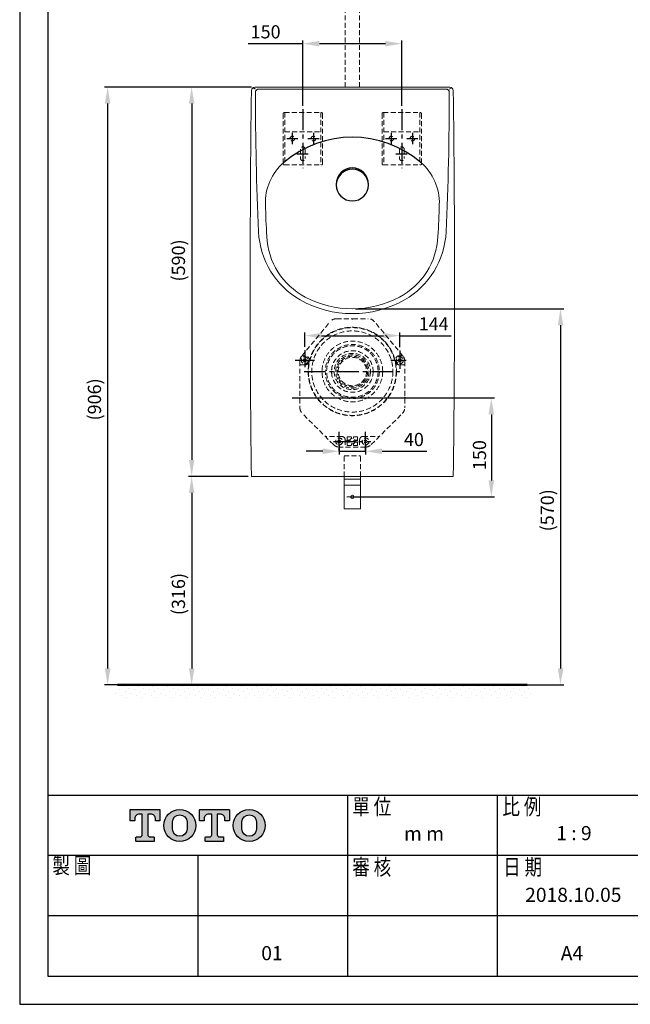
# Model space of a CAD drawing. Units: millimetres. Extents: x 2737 to 4537, y 23 to 2568.
# Drawn here: x 2737 to 3663, y 23 to 1515 of the extents above; entities that cross this region are included whole.
import ezdxf
from ezdxf.enums import TextEntityAlignment as Align

# ---------------------------------------------------------------- set-up
doc = ezdxf.new("R2010")
doc.units = ezdxf.units.MM
doc.header["$PDMODE"] = 3
for name, pattern in [('CENTER', [50.8, 31.75, -6.35, 6.35, -6.35]), ('DASHED', [0.75, 0.5, -0.25]), ('HIDDEN', [0.375, 0.25, -0.125])]:
    doc.linetypes.add(name, pattern=pattern)
for name, color, linetype in [('PIC20', 7, 'Continuous'), ('PIC41', 7, 'Continuous'), ('图层 1', 7, 'Continuous'), ('繪圖線', 7, 'Continuous')]:
    doc.layers.add(name, color=color, linetype=linetype)
for name, color, linetype, lineweight in [('標註線', 3, 'Continuous', 13), ('牆壁線', 130, 'Continuous', 50), ('虛線', 6, 'HIDDEN', 18)]:
    doc.layers.add(name, color=color, linetype=linetype, lineweight=lineweight)
doc.styles.add('AEH', font='simplex.shx', dxfattribs={"width": 0.8, "bigfont": 'chineset.shx'})
doc.styles.get("Standard").update_dxf_attribs({"font": 'Microsoft JhengHei.ttf'})
doc.dimstyles.new('ISO-25', dxfattribs={"dimtxt": 20, "dimasz": 25, "dimexe": 5, "dimexo": 5, "dimgap": 5, "dimtad": 1, "dimtoh": 1, "dimdec": 1, "dimdsep": 46, "dimtxsty": 'Standard', "dimcen": 2.5, "dimclrd": 3, "dimclre": 3, "dimclrt": 2, "dimadec": 0, "dimazin": 2, "dimtfac": 1, "dimtdec": 1, "dimtmove": 0, "dimatfit": 3, "dimfxl": 1, "dimarcsym": 0})

# ---------------------------------------------------------------- blocks, each defined once
blk = doc.blocks.new('*D59')
at = {"layer": 'Defpoints', "color": 0, "transparency": 16777216}
for p in [(3150.4, 942.2), (3233.3, 792.2), (3452.4, 792.2)]:
    blk.add_point(p, dxfattribs=at)
at = {"layer": '標註線', "color": 3, "lineweight": -2, "transparency": 16777216}
for p, q in [((3155.4, 942.2), (3457.4, 942.2)), ((3452.4, 917.2), (3452.4, 817.2)), ((3238.3, 792.2), (3457.4, 792.2))]:
    blk.add_line(p, q, dxfattribs=at)
at = {"layer": '標註線', "color": 3, "transparency": 16777216}
for points in [[(3448.2, 917.2), (3456.5, 917.2), (3452.4, 942.2)], [(3448.2, 817.2), (3456.5, 817.2), (3452.4, 792.2)]]:
    blk.add_solid(points, dxfattribs=at)
at = {"layer": '標註線', "color": 2, "transparency": 16777216, "insert": (3437, 855.5), "char_height": 20, "attachment_point": 5, "rotation": 90}
blk.add_mtext('150', dxfattribs=at)
blk = doc.blocks.new('*D60')
at = {"layer": 'Defpoints', "color": 0, "transparency": 16777216}
for p in [(3093.7, 1413.2), (2998.1, 823.2), (3088.7, 823.2)]:
    blk.add_point(p, dxfattribs=at)
at = {"layer": '標註線', "color": 3, "lineweight": -2, "transparency": 16777216}
for p, q in [((3088.7, 1413.2), (2993.1, 1413.2)), ((2998.1, 1388.2), (2998.1, 848.2)), ((3083.7, 823.2), (2993.1, 823.2))]:
    blk.add_line(p, q, dxfattribs=at)
at = {"layer": '標註線', "color": 3, "transparency": 16777216}
for points in [[(2993.9, 1388.2), (3002.2, 1388.2), (2998.1, 1413.2)], [(2993.9, 848.2), (3002.2, 848.2), (2998.1, 823.2)]]:
    blk.add_solid(points, dxfattribs=at)
at = {"layer": '標註線', "color": 2, "transparency": 16777216, "insert": (2980.6, 1150.5), "char_height": 20, "attachment_point": 5, "rotation": 90}
blk.add_mtext('(590)', dxfattribs=at)
blk = doc.blocks.new('*D61')
at = {"layer": 'Defpoints', "color": 0, "transparency": 16777216}
for p in [(3166.7, 1479), (3166.7, 1379.7), (3316.7, 1379.7)]:
    blk.add_point(p, dxfattribs=at)
at = {"layer": '標註線', "color": 3, "lineweight": -2, "transparency": 16777216}
for p, q in [((3166.7, 1479), (3083.9, 1479)), ((3166.7, 1384.7), (3166.7, 1484)), ((3291.7, 1479), (3191.7, 1479)), ((3316.7, 1384.7), (3316.7, 1484))]:
    blk.add_line(p, q, dxfattribs=at)
at = {"layer": '標註線', "color": 3, "transparency": 16777216}
for points in [[(3191.7, 1483.2), (3191.7, 1474.9), (3166.7, 1479)], [(3291.7, 1483.2), (3291.7, 1474.9), (3316.7, 1479)]]:
    blk.add_solid(points, dxfattribs=at)
at = {"layer": '標註線', "color": 2, "transparency": 16777216, "insert": (3110.2, 1494.4), "char_height": 20, "attachment_point": 5}
blk.add_mtext('150', dxfattribs=at)
blk = doc.blocks.new('*D63')
at = {"layer": 'Defpoints', "color": 0, "transparency": 16777216}
for p in [(3169.7, 1036.5), (3169.7, 1014.5), (3313.7, 1014.1)]:
    blk.add_point(p, dxfattribs=at)
at = {"layer": '標註線', "color": 3, "lineweight": -2, "transparency": 16777216}
for p, q in [((3169.7, 1019.5), (3169.7, 1041.5)), ((3194.7, 1036.5), (3288.7, 1036.5)), ((3313.7, 1019.1), (3313.7, 1041.5)), ((3313.7, 1036.5), (3391.4, 1036.5))]:
    blk.add_line(p, q, dxfattribs=at)
at = {"layer": '標註線', "color": 3, "transparency": 16777216}
for points in [[(3194.7, 1040.7), (3194.7, 1032.4), (3169.7, 1036.5)], [(3288.7, 1040.7), (3288.7, 1032.4), (3313.7, 1036.5)]]:
    blk.add_solid(points, dxfattribs=at)
at = {"layer": '標註線', "color": 2, "transparency": 16777216, "insert": (3365, 1051.8), "char_height": 20, "attachment_point": 5}
blk.add_mtext('144', dxfattribs=at)
blk = doc.blocks.new('*D64')
at = {"layer": 'Defpoints', "color": 0, "transparency": 16777216}
for p in [(3221.7, 876.2), (3261.7, 876.2), (3221.7, 861.3)]:
    blk.add_point(p, dxfattribs=at)
at = {"layer": '標註線', "color": 3, "lineweight": -2, "transparency": 16777216}
for p, q in [((3221.7, 871.2), (3221.7, 856.3)), ((3261.7, 871.2), (3261.7, 856.3)), ((3196.7, 861.3), (3171.7, 861.3)), ((3221.7, 861.3), (3261.7, 861.3)), ((3286.7, 861.3), (3354.7, 861.3))]:
    blk.add_line(p, q, dxfattribs=at)
at = {"layer": '標註線', "color": 3, "transparency": 16777216}
for points in [[(3196.7, 865.5), (3196.7, 857.1), (3221.7, 861.3)], [(3286.7, 865.5), (3286.7, 857.1), (3261.7, 861.3)]]:
    blk.add_solid(points, dxfattribs=at)
at = {"layer": '標註線', "color": 2, "transparency": 16777216, "insert": (3335, 876.6), "char_height": 20, "attachment_point": 5}
blk.add_mtext('40', dxfattribs=at)
blk = doc.blocks.new('*D68')
at = {"layer": 'Defpoints', "color": 0, "transparency": 16777216}
for p in [(3088.7, 823.2), (2988.7, 507.2), (2998.1, 507.2)]:
    blk.add_point(p, dxfattribs=at)
at = {"layer": '標註線', "color": 3, "lineweight": -2, "transparency": 16777216}
for p, q in [((3083.7, 823.2), (2993.1, 823.2)), ((2998.1, 798.2), (2998.1, 532.2)), ((2993.7, 507.2), (3003.1, 507.2))]:
    blk.add_line(p, q, dxfattribs=at)
at = {"layer": '標註線', "color": 3, "transparency": 16777216}
for points in [[(2993.9, 798.2), (3002.2, 798.2), (2998.1, 823.2)], [(2993.9, 532.2), (3002.2, 532.2), (2998.1, 507.2)]]:
    blk.add_solid(points, dxfattribs=at)
at = {"layer": '標註線', "color": 2, "transparency": 16777216, "insert": (2980.6, 644.9), "char_height": 20, "attachment_point": 5, "rotation": 90}
blk.add_mtext('(316)', dxfattribs=at)
blk = doc.blocks.new('*D69')
at = {"layer": 'Defpoints', "color": 0, "transparency": 16777216}
for p in [(3241.7, 1077.2), (2988.7, 507.2), (3557.3, 507.2)]:
    blk.add_point(p, dxfattribs=at)
at = {"layer": '標註線', "color": 3, "lineweight": -2, "transparency": 16777216}
for p, q in [((3246.7, 1077.2), (3562.3, 1077.2)), ((3557.3, 1052.2), (3557.3, 532.2)), ((2993.7, 507.2), (3562.3, 507.2))]:
    blk.add_line(p, q, dxfattribs=at)
at = {"layer": '標註線', "color": 3, "transparency": 16777216}
for points in [[(3553.2, 1052.2), (3561.5, 1052.2), (3557.3, 1077.2)], [(3553.2, 532.2), (3561.5, 532.2), (3557.3, 507.2)]]:
    blk.add_solid(points, dxfattribs=at)
at = {"layer": '標註線', "color": 2, "transparency": 16777216, "insert": (3539.9, 771.9), "char_height": 20, "attachment_point": 5, "rotation": 90}
blk.add_mtext('(570)', dxfattribs=at)
blk = doc.blocks.new('*D70')
at = {"layer": 'Defpoints', "color": 0, "transparency": 16777216}
for p in [(3093.7, 1413.2), (2870.7, 507.2), (2988.7, 507.2)]:
    blk.add_point(p, dxfattribs=at)
at = {"layer": '標註線', "color": 3, "lineweight": -2, "transparency": 16777216}
for p, q in [((3088.7, 1413.2), (2865.7, 1413.2)), ((2870.7, 1388.2), (2870.7, 532.2)), ((2983.7, 507.2), (2865.7, 507.2))]:
    blk.add_line(p, q, dxfattribs=at)
at = {"layer": '標註線', "color": 3, "transparency": 16777216}
for points in [[(2866.5, 1388.2), (2874.9, 1388.2), (2870.7, 1413.2)], [(2866.5, 532.2), (2874.9, 532.2), (2870.7, 507.2)]]:
    blk.add_solid(points, dxfattribs=at)
at = {"layer": '標註線', "color": 2, "transparency": 16777216, "insert": (2853.3, 939.9), "char_height": 20, "attachment_point": 5, "rotation": 90}
blk.add_mtext('(906)', dxfattribs=at)

msp = doc.modelspace()

# ---------------------------------------------------------------- hatches: boundary and pattern name
at = {"layer": '繪圖線'}
h = msp.add_hatch(dxfattribs=at)
h.set_pattern_fill('DOTS', color=256, scale=5, angle=45, style=0)
h.set_pattern_definition([(45, (-596.712, 0), (-2.80633, 8.41899), [0, -7.9375])])
h.paths.add_polyline_path([(3514.98, 507.19), (2882.08, 507.19), (2882.08, 487.26), (3514.98, 487.26)])
at = {"layer": '繪圖線', "linetype": 'ByBlock'}
for points in [[(2923.28, 280.21, -0.4142136), (2919.86, 276.79), (2914.26, 276.79, 0.4142136), (2913.57, 276.09), (2913.57, 270.54, 0.4142136), (2914.26, 269.85), (2940.63, 269.85, 0.4142136), (2941.32, 270.54), (2941.32, 276.09, 0.4142136), (2940.63, 276.79), (2935.03, 276.79, -0.4142136), (2931.61, 280.21), (2931.61, 311.48), (2936.21, 311.48, -0.4142136), (2943.06, 304.64), (2943.06, 301.77, 0.4142136), (2943.75, 301.07), (2949.3, 301.07, 0.4142136), (2950, 301.77), (2950, 317.72, 0.4142136), (2949.3, 318.42), (2905.59, 318.42, 0.4142136), (2904.89, 317.72), (2904.89, 301.77, 0.4142136), (2905.59, 301.07), (2911.14, 301.07, 0.4142136), (2911.83, 301.77), (2911.83, 304.64, -0.4142136), (2918.68, 311.48), (2923.28, 311.48)], [(3028.52, 280.21, -0.4142136), (3025.1, 276.79), (3019.5, 276.79, 0.4142136), (3018.8, 276.09), (3018.8, 270.54, 0.4142136), (3019.5, 269.85), (3045.86, 269.85, 0.4142136), (3046.56, 270.54), (3046.56, 276.09, 0.4142136), (3045.86, 276.79), (3040.27, 276.79, -0.4142136), (3036.84, 280.21), (3036.84, 311.48), (3041.45, 311.48, -0.4142136), (3048.29, 304.64), (3048.29, 301.77, 0.4142136), (3048.99, 301.07), (3054.54, 301.07, 0.4142136), (3055.23, 301.77), (3055.23, 317.72, 0.4142136), (3054.54, 318.42), (3010.82, 318.42, 0.4142136), (3010.13, 317.72), (3010.13, 301.77, 0.4142136), (3010.82, 301.07), (3016.38, 301.07, 0.4142136), (3017.07, 301.77), (3017.07, 304.64, -0.4142136), (3023.91, 311.48), (3028.52, 311.48)]]:
    msp.add_hatch(color=0, dxfattribs=at).paths.add_polyline_path(points)
at = {"layer": '繪圖線'}
h = msp.add_hatch(color=0, dxfattribs=at)
edge = h.paths.add_edge_path()
edge.add_ellipse((2980.06, 294.13), major_axis=(-24.29, 0), ratio=1, start_angle=0, end_angle=360)
h.paths.add_polyline_path([(2991.16, 299.34), (2991.16, 288.93, -1), (2968.96, 288.93), (2968.96, 299.34, -1)], flags=16)
h = msp.add_hatch(color=0, dxfattribs=at)
edge = h.paths.add_edge_path()
edge.add_ellipse((3085.3, 294.13), major_axis=(-24.29, 0), ratio=1, start_angle=0, end_angle=360)
h.paths.add_polyline_path([(3096.4, 299.34), (3096.4, 288.93, -1), (3074.2, 288.93), (3074.2, 299.34, -1)], flags=16)

# ---------------------------------------------------------------- linework, layer by layer
at = {"lineweight": 30}
for p, q in [((2780.2, 340.17), (4493.68, 340.17)), ((3234.27, 340.17), (3234.27, 66.02)), ((3461.31, 340.17), (3461.31, 66.02)), ((3688.35, 248.79), (2780.2, 248.79)), ((3007.24, 248.79), (3007.24, 66.02)), ((3688.35, 157.4), (2780.2, 157.4))]:
    msp.add_line(p, q, dxfattribs=at)
msp.add_lwpolyline([(2737.37, 23.18), (4536.52, 23.18), (4536.52, 2567.69), (2737.37, 2567.69)], close=True)
msp.add_lwpolyline([(2780.2, 66.02), (4493.68, 66.02), (4493.68, 2524.85), (2780.2, 2524.85)], close=True, dxfattribs=at)
at = {"layer": 'PIC20', "color": 3, "linetype": 'Continuous'}
for p, q in [((3094.69, 1410.23), (3090.7, 1412.2)), ((3224.37, 1283.52), (3221.31, 1279.72)), ((3228.09, 1286.65), (3224.37, 1283.52)), ((3228.26, 1284.79), (3224.56, 1281.87)), ((3232.32, 1288.96), (3228.09, 1286.65)), ((3232.45, 1286.95), (3228.26, 1284.79)), ((3236.91, 1290.38), (3232.32, 1288.96)), ((3236.97, 1288.27), (3232.45, 1286.95)), ((3241.69, 1290.86), (3236.91, 1290.38)), ((3241.69, 1288.71), (3236.97, 1288.27)), ((3246.48, 1290.38), (3241.69, 1290.86)), ((3246.48, 1288.25), (3241.69, 1288.71)), ((3251.06, 1288.96), (3246.48, 1290.38)), ((3251.06, 1286.9), (3246.48, 1288.25)), ((3255.3, 1286.65), (3251.06, 1288.96)), ((3255.3, 1284.68), (3251.06, 1286.9)), ((3259.02, 1283.52), (3255.3, 1286.65)), ((3259.02, 1281.69), (3255.3, 1284.68)), ((3262.07, 1279.72), (3259.02, 1283.52)), ((3217.66, 1270.7), (3217.19, 1265.81)), ((3217.76, 1269.87), (3217.2, 1265.26)), ((3219.05, 1275.39), (3217.66, 1270.7)), ((3219.21, 1274.27), (3217.76, 1269.87)), ((3221.31, 1279.72), (3219.05, 1275.39)), ((3221.5, 1278.32), (3219.21, 1274.27)), ((3224.56, 1281.87), (3221.5, 1278.32)), ((3262.07, 1278.05), (3259.02, 1281.69)), ((3264.34, 1275.39), (3262.07, 1279.72)), ((3264.34, 1273.9), (3262.07, 1278.05)), ((3265.73, 1270.7), (3264.34, 1275.39)), ((3265.73, 1269.42), (3264.34, 1273.9)), ((3266.19, 1265.81), (3265.73, 1270.7)), ((3266.19, 1264.74), (3265.73, 1269.42)), ((3217.19, 1265.81), (3217.19, 1265.76)), ((3217.19, 1265.76), (3217.19, 1265.72)), ((3217.19, 1265.72), (3217.19, 1265.67)), ((3217.19, 1265.67), (3217.19, 1265.63)), ((3217.19, 1265.63), (3217.19, 1265.58)), ((3217.19, 1265.58), (3217.19, 1265.53)), ((3217.19, 1265.53), (3217.2, 1265.49)), ((3217.2, 1265.04), (3217.19, 1265)), ((3217.19, 1265), (3217.19, 1264.95)), ((3217.19, 1264.95), (3217.19, 1264.91)), ((3217.19, 1264.91), (3217.19, 1264.87)), ((3217.19, 1264.87), (3217.19, 1264.82)), ((3217.19, 1264.82), (3217.19, 1264.78)), ((3217.19, 1264.78), (3217.19, 1264.74)), ((3217.19, 1264.74), (3217.66, 1260.05)), ((3217.2, 1265.49), (3217.2, 1265.44)), ((3217.2, 1265.44), (3217.2, 1265.4)), ((3217.2, 1265.4), (3217.2, 1265.35)), ((3217.2, 1265.35), (3217.2, 1265.31)), ((3217.2, 1265.31), (3217.2, 1265.26)), ((3217.2, 1265.26), (3217.2, 1265.22)), ((3217.2, 1265.22), (3217.2, 1265.17)), ((3217.2, 1265.17), (3217.2, 1265.13)), ((3217.2, 1265.13), (3217.2, 1265.09)), ((3217.2, 1265.09), (3217.2, 1265.04)), ((3217.66, 1260.05), (3219.05, 1255.57)), ((3219.05, 1255.57), (3221.31, 1251.42)), ((3262.07, 1251.42), (3264.34, 1255.57)), ((3264.34, 1255.57), (3265.73, 1260.05)), ((3265.73, 1260.05), (3266.19, 1264.74)), ((3266.19, 1265.76), (3266.19, 1265.81)), ((3266.19, 1265.72), (3266.19, 1265.76)), ((3266.19, 1265.67), (3266.19, 1265.72)), ((3266.19, 1265.63), (3266.19, 1265.67)), ((3266.19, 1265.58), (3266.19, 1265.63)), ((3266.19, 1265.53), (3266.19, 1265.58)), ((3266.19, 1265.49), (3266.19, 1265.53)), ((3266.19, 1265.44), (3266.19, 1265.49)), ((3266.19, 1265.4), (3266.19, 1265.44)), ((3266.19, 1265.35), (3266.19, 1265.4)), ((3266.19, 1265.31), (3266.19, 1265.35)), ((3266.19, 1265.26), (3266.19, 1265.31)), ((3221.31, 1251.42), (3224.37, 1247.78)), ((3224.37, 1247.78), (3228.09, 1244.79)), ((3228.09, 1244.79), (3232.32, 1242.58)), ((3232.32, 1242.58), (3236.91, 1241.22)), ((3236.91, 1241.22), (3241.69, 1240.76)), ((3241.69, 1240.76), (3246.48, 1241.22)), ((3246.48, 1241.22), (3251.06, 1242.58)), ((3251.06, 1242.58), (3255.3, 1244.79)), ((3255.3, 1244.79), (3259.02, 1247.78)), ((3259.02, 1247.78), (3262.07, 1251.42)), ((2988.74, 507.19), (3507.3, 507.19))]:
    msp.add_line(p, q, dxfattribs=at)
at = {"layer": 'PIC20', "color": 3, "linetype": 'CENTER'}
for p, q in [((3166.69, 1379.68), (3166.69, 1290.19)), ((3316.69, 1379.68), (3316.69, 1290.19)), ((3150.69, 1343.69), (3150.69, 1326.69)), ((3182.69, 1343.69), (3182.69, 1326.69)), ((3300.69, 1343.69), (3300.69, 1326.69)), ((3332.69, 1343.69), (3332.69, 1326.69)), ((3142.19, 1335.19), (3159.19, 1335.19)), ((3174.19, 1335.19), (3191.19, 1335.19)), ((3292.19, 1335.19), (3309.19, 1335.19)), ((3324.19, 1335.19), (3341.19, 1335.19)), ((3157.5, 1312.19), (3174.72, 1312.19)), ((3307.5, 1312.19), (3324.72, 1312.19)), ((3169.69, 1014.46), (3169.69, 988.84)), ((3313.69, 1014.1), (3313.69, 986.45)), ((3155.25, 999.19), (3184.13, 999.19)), ((3299.94, 999.19), (3323.48, 999.19))]:
    msp.add_line(p, q, dxfattribs=at)
at = {"layer": 'PIC20', "color": 3, "linetype": 'Continuous'}
msp.add_arc((3241.69, 1177.19), 160, 49.55852, 130.44148, dxfattribs=at)
at = {"layer": 'PIC20', "color": 1, "linetype": 'DASHED'}
for centre, start, end in [((3161.44, 942.19), 306.8699, 53.1301), ((3321.94, 942.19), 126.8699, 233.1301)]:
    msp.add_arc(centre, 1.25, start, end, dxfattribs=at)
at = {"layer": 'PIC41', "color": 2, "linetype": 'CENTER'}
for p, q in [((3168.89, 982.19), (3313.93, 982.19)), ((3150.44, 942.19), (3336.92, 942.19)), ((3221.69, 861.4), (3221.69, 890.99)), ((3261.69, 861.4), (3261.69, 890.99)), ((3213.27, 876.19), (3269.86, 876.19))]:
    msp.add_line(p, q, dxfattribs=at)
at = {"layer": '图层 1', "lineweight": 9}
for p, q in [((3389.69, 1413.19), (3093.69, 1413.19)), ((3099.69, 1410.23), (3383.69, 1410.23)), ((3388.69, 1410.23), (3392.68, 1412.2)), ((3394.69, 823.19), (3088.69, 823.19)), ((3229.19, 774.19), (3229.19, 823.19)), ((3254.19, 774.19), (3254.19, 823.19)), ((3229.19, 819.19), (3254.19, 819.19)), ((3229.19, 809.82), (3254.19, 809.82)), ((3250.03, 792.19), (3233.27, 792.19)), ((3229.19, 774.19), (3254.19, 774.19))]:
    msp.add_line(p, q, dxfattribs=at)
msp.add_circle((3241.69, 792.19), 2.5, dxfattribs=at)
for centre, radius, start, end in [((25386.77, 1115.71), 22300, 179.248327, 180.751589), ((3093.69, 1408.19), 5, 90, 179.24833), ((3099.69, 1405.23), 5, 90, 180.0464), ((7894.69, 1409.12), 4800, 180.0464, 182.57026), ((3383.69, 1405.23), 5, 359.9536, 90), ((-1411.31, 1409.12), 4800, 357.42974, 359.9536), ((3389.69, 1408.19), 5, 0.75167, 90), ((-18903.39, 1115.71), 22300, 359.248411, 0.751673), ((3189.8, 1238.08), 80, 130.44148, 182.08198), ((3293.59, 1238.08), 80, 357.91802, 49.55852), ((7894.69, 1409.12), 4788, 182.08198, 182.65837), ((-1411.31, 1409.12), 4788, 357.34163, 357.91802), ((3224.39, 1199.47), 125, 182.57026, 240.38027), ((3258.99, 1199.47), 125, 299.61973, 357.42974), ((3221.73, 1192.15), 110, 182.65837, 242.12232), ((3261.66, 1192.15), 110, 297.87768, 357.34163), ((3241.69, 1229.9), 160, 240.38027, 299.61973), ((3241.69, 1229.9), 152.7, 242.12232, 297.87768)]:
    msp.add_arc(centre, radius, start, end, dxfattribs=at)
at = {"layer": '牆壁線'}
msp.add_line((2885.59, 507.19), (3506.67, 507.19), dxfattribs=at)
at = {"layer": '繪圖線', "color": 0}
for points in [[(2923.28, 311.48), (2918.68, 311.48, 0.4142136), (2911.83, 304.64), (2911.83, 301.77, -0.4142136), (2911.14, 301.07), (2905.59, 301.07, -0.4142136), (2904.89, 301.77), (2904.89, 317.72, -0.4142136), (2905.59, 318.42), (2949.3, 318.42, -0.4142136), (2950, 317.72), (2950, 301.77, -0.4142136), (2949.3, 301.07), (2943.75, 301.07, -0.4142136), (2943.06, 301.77), (2943.06, 304.64, 0.4142136), (2936.21, 311.48), (2931.61, 311.48), (2931.61, 280.21, 0.4142136), (2935.03, 276.79), (2940.63, 276.79, -0.4142136), (2941.32, 276.09), (2941.32, 270.54, -0.4142136), (2940.63, 269.85), (2914.26, 269.85, -0.4142136), (2913.57, 270.54), (2913.57, 276.09, -0.4142136), (2914.26, 276.79), (2919.86, 276.79, 0.4142136), (2923.28, 280.21)], [(3028.52, 311.48), (3023.91, 311.48, 0.4142136), (3017.07, 304.64), (3017.07, 301.77, -0.4142136), (3016.38, 301.07), (3010.82, 301.07, -0.4142136), (3010.13, 301.77), (3010.13, 317.72, -0.4142136), (3010.82, 318.42), (3054.54, 318.42, -0.4142136), (3055.23, 317.72), (3055.23, 301.77, -0.4142136), (3054.54, 301.07), (3048.99, 301.07, -0.4142136), (3048.29, 301.77), (3048.29, 304.64, 0.4142136), (3041.45, 311.48), (3036.84, 311.48), (3036.84, 280.21, 0.4142136), (3040.27, 276.79), (3045.86, 276.79, -0.4142136), (3046.56, 276.09), (3046.56, 270.54, -0.4142136), (3045.86, 269.85), (3019.5, 269.85, -0.4142136), (3018.8, 270.54), (3018.8, 276.09, -0.4142136), (3019.5, 276.79), (3025.1, 276.79, 0.4142136), (3028.52, 280.21)], [(2968.96, 299.34, -1), (2991.16, 299.34), (2991.16, 288.93, -1), (2968.96, 288.93)], [(3074.2, 299.34, -1), (3096.4, 299.34), (3096.4, 288.93, -1), (3074.2, 288.93)]]:
    msp.add_lwpolyline(points, format="xyb", close=True, dxfattribs=at)
for centre in [(2980.06, 294.13), (3085.3, 294.13)]:
    msp.add_ellipse(centre, major_axis=(-24.29, 0), ratio=1, dxfattribs=at)
at = {"layer": '虛線', "color": 6, "linetype": 'HIDDEN', "lineweight": 0, "ltscale": 30}
for p, q in [((3230.84, 1413.19), (3230.84, 1653.9)), ((3252.54, 1413.19), (3252.54, 1653.95)), ((3138.69, 1374.68), (3194.69, 1374.68)), ((3139.29, 1374.68), (3139.29, 1295.19)), ((3194.09, 1374.68), (3194.09, 1295.19)), ((3288.69, 1374.68), (3344.69, 1374.68)), ((3289.29, 1374.68), (3289.29, 1295.19)), ((3344.09, 1374.68), (3344.09, 1295.19)), ((3136.69, 1372.68), (3136.69, 1297.19)), ((3196.69, 1372.68), (3196.69, 1297.19)), ((3286.69, 1372.68), (3286.69, 1297.19)), ((3346.69, 1372.68), (3346.69, 1297.19)), ((3139.29, 1345.19), (3194.09, 1345.19)), ((3289.29, 1345.19), (3344.09, 1345.19)), ((3163.19, 1319.19), (3163.19, 1305.19)), ((3170.19, 1319.19), (3170.19, 1305.19)), ((3313.19, 1319.19), (3313.19, 1305.19)), ((3320.19, 1319.19), (3320.19, 1305.19)), ((3138.69, 1295.19), (3194.69, 1295.19)), ((3288.69, 1295.19), (3344.69, 1295.19)), ((3217.59, 1062.19), (3240.69, 1062.19)), ((3242.69, 1062.19), (3265.8, 1062.19)), ((3165.05, 1005.66), (3207.94, 1057.65)), ((3318.34, 1005.66), (3275.44, 1057.65)), ((3167.5, 1001.39), (3171.89, 997)), ((3171.89, 1001.39), (3167.5, 997)), ((3167.61, 1006.19), (3169.69, 1006.19)), ((3311.5, 1001.39), (3315.89, 997)), ((3315.89, 1001.39), (3311.5, 997)), ((3313.69, 1006.19), (3315.77, 1006.19)), ((3162.19, 997.7), (3162.19, 943.19)), ((3163.19, 992.19), (3169.69, 992.19)), ((3313.69, 992.19), (3320.19, 992.19)), ((3321.19, 997.7), (3321.19, 943.19)), ((3162.19, 941.19), (3162.19, 927.37)), ((3321.19, 941.19), (3321.19, 927.37)), ((3213.03, 871.36), (3165.85, 918.53)), ((3270.35, 871.36), (3317.53, 918.53)), ((3225.69, 883.69), (3200.69, 883.69)), ((3233.69, 878.69), (3233.69, 882.69)), ((3239.69, 883.19), (3234.19, 883.19)), ((3240.19, 882.69), (3240.19, 880.46)), ((3243.19, 882.69), (3243.19, 880.46)), ((3249.19, 883.19), (3243.69, 883.19)), ((3249.69, 878.69), (3249.69, 882.69)), ((3257.69, 883.69), (3282.69, 883.69)), ((3219.5, 878.39), (3223.89, 874)), ((3223.89, 878.39), (3219.5, 874)), ((3261.52, 867.69), (3221.87, 867.69)), ((3230.69, 878.69), (3230.69, 867.69)), ((3231.47, 877.19), (3251.12, 877.19)), ((3233.69, 870.69), (3233.69, 874.69)), ((3234.19, 878.19), (3237.93, 878.19)), ((3234.19, 875.19), (3237.93, 875.19)), ((3234.19, 870.19), (3239.69, 870.19)), ((3240.19, 872.93), (3240.19, 870.69)), ((3243.19, 872.93), (3243.19, 870.69)), ((3243.69, 870.19), (3249.19, 870.19)), ((3245.46, 878.19), (3249.19, 878.19)), ((3245.46, 875.19), (3249.19, 875.19)), ((3249.69, 870.69), (3249.69, 874.69)), ((3252.69, 878.69), (3252.69, 867.69)), ((3259.5, 878.39), (3263.89, 874)), ((3263.89, 878.39), (3259.5, 874)), ((3229.19, 854.19), (3254.19, 854.19)), ((3229.19, 823.19), (3229.19, 854.19)), ((3254.19, 823.19), (3254.19, 854.19))]:
    msp.add_line(p, q, dxfattribs=at)
for centre, radius in [((3150.69, 1335.19), 3.5), ((3182.69, 1335.19), 3.5), ((3300.69, 1335.19), 3.5), ((3332.69, 1335.19), 3.5), ((3241.69, 982.19), 67), ((3241.69, 982.19), 66.5), ((3241.69, 982.19), 61.5), ((3241.69, 982.19), 46), ((3241.69, 982.19), 41), ((3241.69, 982.19), 39), ((3169.69, 999.19), 5.25), ((3241.69, 982.19), 31.5), ((3241.69, 982.19), 27.5), ((3241.69, 982.19), 25.25), ((3241.69, 982.19), 23.25), ((3241.69, 982.19), 21.5), ((3313.69, 999.19), 5.25), ((3221.69, 876.19), 5.25), ((3241.69, 876.69), 4.05), ((3261.69, 876.19), 5.25)]:
    msp.add_circle(centre, radius, dxfattribs=at)
for centre, radius, start, end in [((3138.69, 1372.68), 2, 90, 180), ((3194.69, 1372.68), 2, 0, 90), ((3288.69, 1372.68), 2, 90, 180), ((3344.69, 1372.68), 2, 0, 90), ((3166.69, 1319.19), 3.5, 0, 180), ((3316.69, 1319.19), 3.5, 0, 180), ((3166.69, 1305.19), 3.5, 180, 0), ((3316.69, 1305.19), 3.5, 180, 0), ((3138.69, 1297.19), 2, 180, 270), ((3194.69, 1297.19), 2, 270, 0), ((3288.69, 1297.19), 2, 180, 270), ((3344.69, 1297.19), 2, 270, 0), ((3217.59, 1049.69), 12.5, 90, 140.47737), ((3241.69, 1062.94), 1.25, 216.8699, 323.1301), ((3265.8, 1049.69), 12.5, 39.52263, 90), ((3174.69, 997.7), 12.5, 140.47737, 180), ((3167.61, 1007.19), 1, 140.47737, 270), ((3169.69, 999.19), 7, 350.86555, 90), ((3313.69, 999.19), 7, 90, 189.13445), ((3315.77, 1007.19), 1, 270, 39.52263), ((3308.69, 997.7), 12.5, 0, 39.52263), ((3163.19, 991.19), 1, 90, 180), ((3169.69, 999.19), 7, 270, 342.56472), ((3313.69, 999.19), 7, 197.43528, 270), ((3320.19, 991.19), 1, 0, 90), ((3174.69, 927.37), 12.5, 179.98686, 225), ((3308.69, 927.37), 12.5, 315, 0), ((3225.69, 878.69), 5, 62.24137, 90), ((3225.69, 878.69), 5, 0, 90), ((3234.19, 882.69), 0.5, 90, 180), ((3239.69, 882.69), 0.5, 360, 90), ((3243.69, 882.69), 0.5, 90, 180), ((3249.19, 882.69), 0.5, 360, 90), ((3257.69, 878.69), 5, 90, 180), ((3257.69, 878.69), 5, 90, 117.75863), ((3221.87, 880.19), 12.5, 225, 270), ((3234.19, 878.69), 0.5, 180, 270), ((3234.19, 874.69), 0.5, 90, 180), ((3234.19, 870.69), 0.5, 180, 270), ((3239.69, 870.69), 0.5, 270, 0), ((3243.69, 870.69), 0.5, 180, 270), ((3249.19, 878.69), 0.5, 270, 360), ((3249.19, 874.69), 0.5, 360, 90), ((3249.19, 870.69), 0.5, 270, 360), ((3261.52, 880.19), 12.5, 270, 315)]:
    msp.add_arc(centre, radius, start, end, dxfattribs=at)

# ---------------------------------------------------------------- texts
at = {"layer": '繪圖線', "lineweight": 18, "style": 'AEH', "width": 0.8}
for s, p in [('單 位', (3271.12, 310.49)), ('比 例', (3498.76, 310.49)), ('製 圖', (2816.44, 221.34)), ('審 核', (3271.12, 219.11)), ('日 期', (3499.78, 219.11))]:
    msp.add_text(s, height=24.337, dxfattribs=at).set_placement(p, align=Align.CENTER)
at = {"layer": '繪圖線', "color": 0, "char_height": 21.418, "attachment_point": 1}
for s, insert, width in [('m m', (3319.99, 292.53), 62.8738), ('1 : 9', (3550.84, 293.34), 79.7248), ('2018.10.05', (3503.69, 199.78), 247.4346), ('01', (3103.61, 111.45), 40.8983), ('A4', (3557.68, 111.45), 40.8983)]:
    msp.add_mtext(s, dxfattribs=dict(at, insert=insert, width=width))

# ---------------------------------------------------------------- dimensions: what is measured, and where the dimension line sits
at = {"layer": '標註線'}
for base, p1, p2, angle, picture, middle in [((3166.69, 1479.05), (3316.69, 1379.68), (3166.69, 1379.68), 180, '*D61', (3110.15, 1479.05)), ((3169.69, 1036.55), (3313.69, 1014.1), (3169.69, 1014.46), 180, '*D63', (3365.02, 1036.55)), ((3452.35, 792.19), (3150.44, 942.19), (3233.27, 792.19), 270, '*D59', (3452.35, 855.48)), ((3221.69, 861.3), (3261.69, 876.19), (3221.69, 876.19), 180, '*D64', (3335.01, 861.3))]:
    dim = msp.add_linear_dim(base=base, p1=p1, p2=p2, angle=angle, dimstyle='ISO-25', dxfattribs=at)
    dim.commit()
    dim.dimension.update_dxf_attribs({"geometry": picture, "text_midpoint": middle, "dimtype": 160})
for base, p1, p2, picture, middle in [((2870.7, 507.19), (3093.69, 1413.19), (2988.74, 507.19), '*D70', (2870.7, 939.88)), ((2998.05, 823.19), (3093.69, 1413.19), (3088.69, 823.19), '*D60', (2998.05, 1150.5)), ((3557.32, 507.19), (3241.69, 1077.19), (2988.74, 507.19), '*D69', (3557.32, 771.88)), ((2998.05, 507.19), (3088.69, 823.19), (2988.74, 507.19), '*D68', (2998.05, 644.88))]:
    dim = msp.add_linear_dim(base=base, p1=p1, p2=p2, angle=270, text='(<>)', dimstyle='ISO-25', dxfattribs=at)
    dim.commit()
    dim.dimension.update_dxf_attribs({"geometry": picture, "text_midpoint": middle, "dimtype": 160})

doc.saveas('drawing.dxf')
